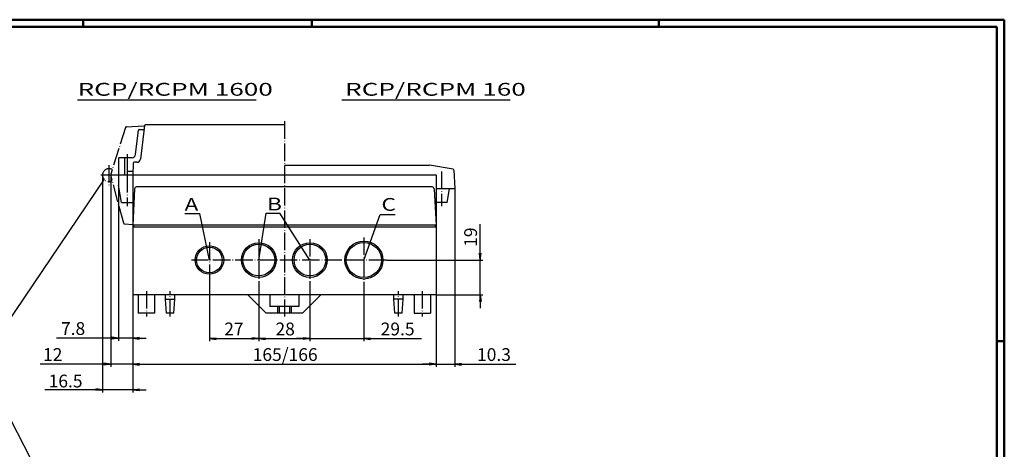
# Model space of a CAD drawing. Extents: x 1 to 840, y 1 to 593.
# Drawn here: x 301 to 840, y 358 to 593 of the extents above; entities that cross this region are included whole.
import ezdxf
from ezdxf.enums import TextEntityAlignment as Align

# ---------------------------------------------------------------- set-up
doc = ezdxf.new("R2010")
doc.units = 0
doc.header["$LTSCALE"] = 0.4
doc.header["$MEASUREMENT"] = 0
doc.header["$PDMODE"] = 35
doc.header["$PDSIZE"] = -2
doc.linetypes.add('ACAD_ISO04W100', pattern=[30.5, 24, -3, 0.5, -3])
doc.layers.get('0').update_dxf_attribs({"linetype": 'CONTINUOUS'})
doc.layers.get('DEFPOINTS').update_dxf_attribs({"linetype": 'CONTINUOUS'})
doc.layers.add('1', color=7, linetype='CONTINUOUS')
doc.layers.add('4', color=7, linetype='CONTINUOUS')
doc.styles.get("Standard").update_dxf_attribs({"font": 'ISOCP.shx', "width": 1.2})
doc.dimstyles.new('PHOENIX', dxfattribs={"dimtxt": 3.5, "dimasz": 3.72, "dimexe": 1.5, "dimexo": 0, "dimgap": 2, "dimtad": 1, "dimdsep": 46, "dimtxsty": 'STANDARD', "dimblk1": '_OPEN15', "dimblk2": '_OPEN15', "dimsah": 1, "dimcen": 0, "dimclrd": 1, "dimclre": 1, "dimclrt": 5, "dimadec": 0, "dimazin": 0, "dimtfac": 0.666667, "dimtmove": 0, "dimatfit": 0, "dimldrblk": '_OPEN15', "dimfxl": 1, "dimtolj": 1, "dimarcsym": 0})

# ---------------------------------------------------------------- blocks, each defined once
blk = doc.blocks.new('_OPEN15', base_point=(1, 0))
at = {"color": 0, "linetype": 'ByBlock'}
for p, q in [((1, 0), (0, 0.13)), ((0, 0), (1, 0)), ((1, 0), (0, -0.13))]:
    blk.add_line(p, q, dxfattribs=at)
blk = doc.blocks.new('*D2')
at = {"color": 1, "linetype": 'ByBlock'}
for p, q in [((405.02, 451.64), (405.02, 416.95)), ((432.02, 449.94), (432.02, 416.95)), ((408.74, 418.45), (428.3, 418.45))]:
    blk.add_line(p, q, dxfattribs=at)
at = {"layer": 'DEFPOINTS', "color": 0, "linetype": 'ByBlock'}
for p in [(405.02, 451.64), (432.02, 449.94), (432.02, 418.45)]:
    blk.add_point(p, dxfattribs=at)
at = {"color": 1, "linetype": 'ByBlock', "xscale": 3.72, "yscale": 3.72, "zscale": 3.72, "rotation": 180}
blk.add_blockref('_OPEN15', (405.02, 418.45), dxfattribs=at)
at = {"color": 1, "linetype": 'ByBlock', "xscale": 3.72, "yscale": 3.72, "zscale": 3.72}
blk.add_blockref('_OPEN15', (432.02, 418.45), dxfattribs=at)
at = {"color": 5, "linetype": 'ByBlock', "insert": (418.42, 423.7), "char_height": 7, "attachment_point": 5}
blk.add_mtext('\\A1;27', dxfattribs=at)
blk = doc.blocks.new('*D3')
at = {"color": 1, "linetype": 'ByBlock'}
for p, q in [((432.02, 449.94), (432.02, 416.95)), ((460.02, 449.94), (460.02, 416.95)), ((435.74, 418.45), (456.3, 418.45))]:
    blk.add_line(p, q, dxfattribs=at)
at = {"layer": 'DEFPOINTS', "color": 0, "linetype": 'ByBlock'}
for p in [(432.02, 449.94), (460.02, 449.94), (460.02, 418.45)]:
    blk.add_point(p, dxfattribs=at)
at = {"color": 1, "linetype": 'ByBlock', "xscale": 3.72, "yscale": 3.72, "zscale": 3.72, "rotation": 180}
blk.add_blockref('_OPEN15', (432.02, 418.45), dxfattribs=at)
at = {"color": 1, "linetype": 'ByBlock', "xscale": 3.72, "yscale": 3.72, "zscale": 3.72}
blk.add_blockref('_OPEN15', (460.02, 418.45), dxfattribs=at)
at = {"color": 5, "linetype": 'ByBlock', "insert": (446.46, 423.7), "char_height": 7, "attachment_point": 5}
blk.add_mtext('\\A1;28', dxfattribs=at)
blk = doc.blocks.new('*D4')
at = {"color": 1, "linetype": 'ByBlock'}
for p, q in [((460.02, 449.94), (460.02, 416.94)), ((489.52, 449.04), (489.52, 416.94)), ((456.3, 418.44), (452.58, 418.44)), ((460.02, 418.44), (489.52, 418.44)), ((493.24, 418.44), (521.01, 418.44))]:
    blk.add_line(p, q, dxfattribs=at)
at = {"layer": 'DEFPOINTS', "color": 0, "linetype": 'ByBlock'}
for p in [(460.02, 449.94), (489.52, 449.04), (489.52, 418.44)]:
    blk.add_point(p, dxfattribs=at)
at = {"color": 1, "linetype": 'ByBlock', "xscale": 3.72, "yscale": 3.72, "zscale": 3.72}
blk.add_blockref('_OPEN15', (460.02, 418.44), dxfattribs=at)
at = {"color": 1, "linetype": 'ByBlock', "xscale": 3.72, "yscale": 3.72, "zscale": 3.72, "rotation": 180}
blk.add_blockref('_OPEN15', (489.52, 418.44), dxfattribs=at)
at = {"color": 5, "linetype": 'ByBlock', "insert": (508, 423.69), "char_height": 7, "attachment_point": 5}
blk.add_mtext('\\A1;29.5', dxfattribs=at)
blk = doc.blocks.new('*D5')
at = {"color": 1, "linetype": 'ByBlock'}
for p, q in [((363.02, 442.44), (363.02, 402.93)), ((529.02, 442.44), (529.02, 402.93)), ((366.74, 404.43), (525.3, 404.43))]:
    blk.add_line(p, q, dxfattribs=at)
at = {"layer": 'DEFPOINTS', "color": 0, "linetype": 'ByBlock'}
for p in [(363.02, 442.44), (529.02, 442.44), (529.02, 404.43)]:
    blk.add_point(p, dxfattribs=at)
at = {"color": 1, "linetype": 'ByBlock', "xscale": 3.72, "yscale": 3.72, "zscale": 3.72, "rotation": 180}
blk.add_blockref('_OPEN15', (363.02, 404.43), dxfattribs=at)
at = {"color": 1, "linetype": 'ByBlock', "xscale": 3.72, "yscale": 3.72, "zscale": 3.72}
blk.add_blockref('_OPEN15', (529.02, 404.43), dxfattribs=at)
at = {"color": 5, "linetype": 'ByBlock', "insert": (446.46, 409.68), "char_height": 7, "attachment_point": 5}
blk.add_mtext('\\A1;165/166', dxfattribs=at)
blk = doc.blocks.new('*D6')
at = {"color": 1, "linetype": 'ByBlock'}
for p, q in [((539.27, 500.44), (539.27, 402.93)), ((529.02, 442.44), (529.02, 402.93)), ((525.3, 404.43), (521.58, 404.43)), ((529.02, 404.43), (539.27, 404.43)), ((542.99, 404.43), (572.67, 404.43))]:
    blk.add_line(p, q, dxfattribs=at)
at = {"layer": 'DEFPOINTS', "color": 0, "linetype": 'ByBlock'}
for p in [(539.27, 500.44), (529.02, 442.44), (539.27, 404.43)]:
    blk.add_point(p, dxfattribs=at)
at = {"color": 1, "linetype": 'ByBlock', "xscale": 3.72, "yscale": 3.72, "zscale": 3.72}
blk.add_blockref('_OPEN15', (529.02, 404.43), dxfattribs=at)
at = {"color": 1, "linetype": 'ByBlock', "xscale": 3.72, "yscale": 3.72, "zscale": 3.72, "rotation": 180}
blk.add_blockref('_OPEN15', (539.27, 404.43), dxfattribs=at)
at = {"color": 5, "linetype": 'ByBlock', "insert": (560.73, 409.68), "char_height": 7, "attachment_point": 5}
blk.add_mtext('\\A1;10.3', dxfattribs=at)
blk = doc.blocks.new('*D7')
at = {"color": 1, "linetype": 'ByBlock'}
for p, q in [((553.2, 465.16), (553.2, 481.01)), ((501.92, 461.44), (554.7, 461.44)), ((553.2, 442.44), (553.2, 461.44)), ((529.02, 442.44), (554.7, 442.44)), ((553.2, 438.72), (553.2, 435))]:
    blk.add_line(p, q, dxfattribs=at)
at = {"layer": 'DEFPOINTS', "color": 0, "linetype": 'ByBlock'}
for p in [(501.92, 461.44), (553.2, 461.44), (529.02, 442.44)]:
    blk.add_point(p, dxfattribs=at)
at = {"color": 1, "linetype": 'ByBlock', "xscale": 3.72, "yscale": 3.72, "zscale": 3.72}
for p, rotation in [((553.2, 461.44), 270), ((553.2, 442.44), 90)]:
    blk.add_blockref('_OPEN15', p, dxfattribs=dict(at, rotation=rotation))
at = {"color": 5, "linetype": 'ByBlock', "insert": (547.95, 473.96), "char_height": 7, "attachment_point": 5, "rotation": 90}
blk.add_mtext('\\A1;19', dxfattribs=at)
blk = doc.blocks.new('*D8')
at = {"color": 1, "linetype": 'ByBlock'}
for p, q in [((351.02, 507.94), (351.02, 402.94)), ((363.02, 442.44), (363.02, 402.94)), ((347.3, 404.44), (312.34, 404.44)), ((363.02, 404.44), (351.02, 404.44)), ((366.74, 404.44), (370.46, 404.44))]:
    blk.add_line(p, q, dxfattribs=at)
at = {"layer": 'DEFPOINTS', "color": 0, "linetype": 'ByBlock'}
for p in [(351.02, 507.94), (363.02, 442.44), (363.02, 404.44)]:
    blk.add_point(p, dxfattribs=at)
at = {"color": 1, "linetype": 'ByBlock', "xscale": 3.72, "yscale": 3.72, "zscale": 3.72}
blk.add_blockref('_OPEN15', (351.02, 404.44), dxfattribs=at)
at = {"color": 1, "linetype": 'ByBlock', "xscale": 3.72, "yscale": 3.72, "zscale": 3.72, "rotation": 180}
blk.add_blockref('_OPEN15', (363.02, 404.44), dxfattribs=at)
at = {"color": 5, "linetype": 'ByBlock', "insert": (319.27, 409.69), "char_height": 7, "attachment_point": 5}
blk.add_mtext('\\A1;12', dxfattribs=at)
blk = doc.blocks.new('*D9')
at = {"color": 1, "linetype": 'ByBlock'}
for p, q in [((355.27, 502.44), (355.27, 417.18)), ((363.02, 442.44), (363.02, 417.18)), ((351.55, 418.68), (321.31, 418.68)), ((363.02, 418.68), (355.27, 418.68)), ((366.74, 418.68), (370.46, 418.68))]:
    blk.add_line(p, q, dxfattribs=at)
at = {"layer": 'DEFPOINTS', "color": 0, "linetype": 'ByBlock'}
for p in [(355.27, 502.44), (363.02, 442.44), (363.02, 418.68)]:
    blk.add_point(p, dxfattribs=at)
at = {"color": 1, "linetype": 'ByBlock', "xscale": 3.72, "yscale": 3.72, "zscale": 3.72}
blk.add_blockref('_OPEN15', (355.27, 418.68), dxfattribs=at)
at = {"color": 1, "linetype": 'ByBlock', "xscale": 3.72, "yscale": 3.72, "zscale": 3.72, "rotation": 180}
blk.add_blockref('_OPEN15', (363.02, 418.68), dxfattribs=at)
at = {"color": 5, "linetype": 'ByBlock', "insert": (330.41, 423.93), "char_height": 7, "attachment_point": 5}
blk.add_mtext('\\A1;7.8', dxfattribs=at)
blk = doc.blocks.new('*D51')
at = {"color": 1, "linetype": 'ByBlock'}
for p, q in [((346.52, 507.94), (346.52, 388.94)), ((363.02, 442.44), (363.02, 388.94)), ((342.8, 390.44), (314.86, 390.44)), ((363.02, 390.44), (346.52, 390.44)), ((366.74, 390.44), (370.46, 390.44))]:
    blk.add_line(p, q, dxfattribs=at)
at = {"layer": 'DEFPOINTS', "color": 0, "linetype": 'ByBlock'}
for p in [(346.52, 507.94), (363.02, 442.44), (363.02, 390.44)]:
    blk.add_point(p, dxfattribs=at)
at = {"color": 1, "linetype": 'ByBlock', "xscale": 3.72, "yscale": 3.72, "zscale": 3.72}
blk.add_blockref('_OPEN15', (346.52, 390.44), dxfattribs=at)
at = {"color": 1, "linetype": 'ByBlock', "xscale": 3.72, "yscale": 3.72, "zscale": 3.72, "rotation": 180}
blk.add_blockref('_OPEN15', (363.02, 390.44), dxfattribs=at)
at = {"color": 5, "linetype": 'ByBlock', "insert": (326.3, 395.19), "char_height": 7, "attachment_point": 5}
blk.add_mtext('\\A1;16.5', dxfattribs=at)

msp = doc.modelspace()

# ---------------------------------------------------------------- linework, layer by layer
at = {"color": 1, "linetype": 'Continuous', "lineweight": 50}
for p, q in [((1, 593), (840, 593)), ((336, 589), (336, 593)), ((461, 589), (461, 593)), ((651, 589), (651, 593)), ((840, 593), (840, 1)), ((836, 417), (840, 417))]:
    msp.add_line(p, q, dxfattribs=at)
at = {"color": 3, "linetype": 'Continuous', "lineweight": 50}
for p, q in [((20, 589), (836, 589)), ((836, 589), (836, 5))]:
    msp.add_line(p, q, dxfattribs=at)
at = {"color": 5, "linetype": 'Continuous'}
for p, q in [((332.849, 549.196), (430.55, 549.196)), ((477.398, 549.196), (569.526, 549.196))]:
    msp.add_line(p, q, dxfattribs=at)
at = {"color": 1, "linetype": 'Continuous', "lineweight": 25}
for p, q in [((391.607, 486.826), (399.699, 486.826)), ((405.019, 461.435), (399.699, 486.826)), ((432.019, 461.435), (436.112, 487.038)), ((436.112, 487.038), (443.565, 487.038)), ((460.019, 461.435), (443.565, 487.038)), ((489.519, 461.435), (498.505, 486.4)), ((498.505, 486.4), (506.597, 486.4))]:
    msp.add_line(p, q, dxfattribs=at)
at = {"color": 1, "linetype": 'Continuous'}
msp.add_line((836, 417), (840, 417), dxfattribs=at)
at = {"layer": '1', "color": 1, "linetype": 'ACAD_ISO04W100'}
for p, q in [((359.101, 534.066), (351.019, 508.435)), ((359.551, 534.415), (369.475, 534.935)), ((446.019, 537.435), (446.019, 430.435)), ((360.019, 519.435), (360.019, 517.435)), ((350.019, 513.435), (350.019, 502.435)), ((355.269, 507.935), (344.519, 507.935)), ((351.269, 508.435), (351.019, 508.435)), ((358.09, 481.549), (351.019, 507.935)), ((351.269, 507.935), (351.269, 508.435)), ((360.019, 507.935), (360.019, 490.935)), ((532.019, 509.935), (532.019, 490.935)), ((358.546, 481.179), (363.019, 480.945)), ((405.019, 471.235), (405.019, 451.635)), ((432.019, 472.935), (432.019, 449.935)), ((460.019, 472.935), (460.019, 449.935)), ((489.519, 473.835), (489.519, 449.035)), ((501.919, 461.435), (395.219, 461.435)), ((370.519, 444.435), (370.519, 430.435)), ((383.519, 430.435), (383.519, 444.435)), ((508.519, 430.435), (508.519, 444.435)), ((521.519, 444.435), (521.519, 430.435))]:
    msp.add_line(p, q, dxfattribs=at)
at = {"layer": '1', "color": 7, "linetype": 'Continuous'}
for p, q in [((369.483, 534.996), (367.235, 516.692)), ((446.019, 535.435), (369.979, 535.435)), ((364.519, 519.192), (366.153, 532.496)), ((366.649, 532.935), (369.23, 532.935)), ((362.534, 517.435), (355.769, 517.435)), ((360.019, 517.435), (360.019, 507.935)), ((355.269, 516.935), (355.269, 507.935)), ((358.619, 516.935), (358.619, 507.935)), ((363.361, 514.462), (363.019, 507.935)), ((365.25, 514.935), (363.861, 514.935)), ((446.019, 513.435), (525.45, 513.435)), ((538.319, 511.174), (525.537, 513.428)), ((355.269, 507.935), (355.269, 502.435)), ((529.019, 507.935), (355.269, 507.935)), ((360.019, 510.035), (363.129, 510.035)), ((363.019, 507.935), (363.019, 442.435)), ((529.019, 507.935), (529.019, 442.435)), ((529.019, 507.935), (529.219, 507.935)), ((529.219, 500.435), (529.219, 507.935)), ((538.731, 510.708), (539.269, 500.435)), ((356.944, 492.935), (355.269, 502.435)), ((526.97, 501.435), (365.069, 501.435)), ((364.07, 500.488), (363.019, 480.435)), ((527.968, 500.488), (529.019, 480.435)), ((539.269, 500.435), (529.219, 500.435)), ((535.094, 492.935), (536.417, 500.435)), ((356.944, 492.935), (363.019, 492.935)), ((535.094, 492.935), (529.019, 492.935)), ((529.019, 480.435), (363.019, 480.435)), ((363.519, 480.435), (363.519, 479.435)), ((528.519, 480.435), (528.519, 479.435)), ((529.019, 479.435), (363.019, 479.435)), ((529.019, 442.435), (363.019, 442.435)), ((366.019, 441.935), (366.019, 432.435)), ((375.019, 441.935), (375.019, 432.435)), ((381.019, 439.935), (381.019, 442.435)), ((386.019, 439.935), (386.019, 442.435)), ((426.019, 442.435), (436.019, 432.435)), ((438.019, 442.435), (438.019, 435.935)), ((454.019, 442.435), (454.019, 435.935)), ((466.019, 442.435), (456.019, 432.435)), ((506.019, 439.935), (506.019, 442.435)), ((511.019, 439.935), (511.019, 442.435)), ((517.019, 441.935), (517.019, 432.435)), ((526.019, 441.935), (526.019, 432.435)), ((381.019, 439.935), (386.019, 439.935)), ((381.519, 432.435), (381.019, 439.935)), ((385.519, 432.435), (386.019, 439.935)), ((511.019, 439.935), (506.019, 439.935)), ((506.519, 432.435), (506.019, 439.935)), ((510.519, 432.435), (511.019, 439.935)), ((375.019, 432.435), (366.019, 432.435)), ((385.519, 432.435), (381.519, 432.435)), ((456.019, 432.435), (436.019, 432.435)), ((454.019, 435.935), (438.019, 435.935)), ((442.269, 435.935), (442.269, 432.435)), ((443.269, 435.935), (443.269, 432.435)), ((448.769, 435.935), (448.769, 432.435)), ((449.769, 435.935), (449.769, 432.435)), ((510.519, 432.435), (506.519, 432.435)), ((517.019, 432.435), (526.019, 432.435))]:
    msp.add_line(p, q, dxfattribs=at)
at = {"layer": '1', "color": 1, "linetype": 'Continuous'}
for p in [(347.366, 505.702), (355.594, 258.842)]:
    msp.add_line(p, (279.915, 405.795), dxfattribs=at)
at = {"layer": '1', "color": 7, "linetype": 'Continuous'}
for centre, radius in [((405.019, 461.435), 7.8), ((432.019, 461.435), 9.5), ((432.019, 461.435), 8.7), ((460.019, 461.435), 9.5), ((460.019, 461.435), 8.7), ((489.519, 461.435), 10.4), ((489.519, 461.435), 9.6), ((405.019, 461.435), 7)]:
    msp.add_circle(centre, radius, dxfattribs=at)
at = {"layer": '1', "color": 1, "linetype": 'ACAD_ISO04W100'}
for centre, radius, start, end in [((359.578, 533.916), 0.5, 93, 162.5), ((350.019, 507.935), 3.5, 59.23045, 301.02035), ((358.573, 481.678), 0.5, 195, 267)]:
    msp.add_arc(centre, radius, start, end, dxfattribs=at)
at = {"layer": '1', "color": 7, "linetype": 'Continuous'}
for centre, radius, start, end in [((369.979, 534.935), 0.5, 90, 173), ((366.649, 532.435), 0.5, 90, 173), ((355.769, 516.935), 0.5, 90, 180), ((359.119, 516.935), 0.5, 90, 180), ((362.534, 519.435), 2, 270, 353), ((363.861, 514.435), 0.5, 90, 177), ((365.25, 516.935), 2, 270, 353), ((538.232, 510.682), 0.5, 3, 80), ((365.069, 500.435), 1, 90, 177), ((526.97, 500.435), 1, 3, 90), ((365.519, 441.935), 0.5, 0, 90), ((375.519, 441.935), 0.5, 90, 180), ((516.519, 441.935), 0.5, 0, 90), ((526.519, 441.935), 0.5, 90, 180)]:
    msp.add_arc(centre, radius, start, end, dxfattribs=at)

# ---------------------------------------------------------------- texts
at = {"layer": '4', "color": 5, "linetype": 'Continuous'}
for s, width, p in [('RCP/RCPM 1600', 1.5, (332.849, 549.196)), ('RCP/RCPM 160', 1.5, (479.247, 549.196)), ('A', 1.3, (391.394, 486.187)), ('B', 1.3, (436.538, 486.4)), ('C', 1.3, (499.144, 486.187))]:
    msp.add_text(s, height=7, dxfattribs=dict(at, width=width)).set_placement(p, align=Align.BOTTOM_LEFT)

# ---------------------------------------------------------------- dimensions: what is measured, and where the dimension line sits
at = {"layer": '1', "color": 7, "linetype": 'Continuous'}
for base, p1, p2, override, picture, middle in [((363.019, 404.435), (351.019, 507.935), (363.019, 442.435), {"dimtxt": 7, "dimgap": 1.75}, '*D8', (319.269, 404.435)), ((363.019, 390.435), (346.519, 507.935), (363.019, 442.435), {"dimtxt": 7, "dimgap": 1.25}, '*D51', (326.3, 390.435)), ((432.019, 418.45), (405.019, 451.635), (432.019, 449.935), {"dimtxt": 7, "dimgap": 1.75}, '*D2', (418.418, 418.45)), ((460.019, 418.45), (432.019, 449.935), (460.019, 449.935), {"dimtxt": 7, "dimgap": 1.75}, '*D3', (446.456, 418.45)), ((489.519, 418.435), (460.019, 449.935), (489.519, 449.035), {"dimtxt": 7, "dimgap": 1.75}, '*D4', (508, 418.435))]:
    dim = msp.add_linear_dim(base=base, p1=p1, p2=p2, dimstyle='PHOENIX', override=override, dxfattribs=at)
    dim.commit()
    dim.dimension.update_dxf_attribs({"geometry": picture, "text_midpoint": middle, "dimtype": 160})
for base, p1, p2, text, picture, middle in [((363.019, 418.676), (355.269, 502.435), (363.019, 442.435), '7.8', '*D9', (330.41, 418.676)), ((539.269, 404.431), (529.019, 442.435), (539.269, 500.435), '10.3', '*D6', (560.729, 404.431)), ((529.019, 404.431), (363.019, 442.435), (529.019, 442.435), '165/166', '*D5', (446.456, 404.431))]:
    dim = msp.add_linear_dim(base=base, p1=p1, p2=p2, text=text, dimstyle='PHOENIX', override={"dimtxt": 7, "dimgap": 1.75, "dimdec": 0}, dxfattribs=at)
    dim.commit()
    dim.dimension.update_dxf_attribs({"geometry": picture, "text_midpoint": middle, "dimtype": 160})
dim = msp.add_linear_dim(base=(553.203, 461.435), p1=(529.019, 442.435), p2=(501.919, 461.435), angle=90, dimstyle='PHOENIX', override={"dimtxt": 7, "dimgap": 1.75}, dxfattribs=at)
dim.commit()
dim.dimension.update_dxf_attribs({"geometry": '*D7', "text_midpoint": (553.203, 473.955), "dimtype": 160})

doc.saveas('drawing.dxf')
